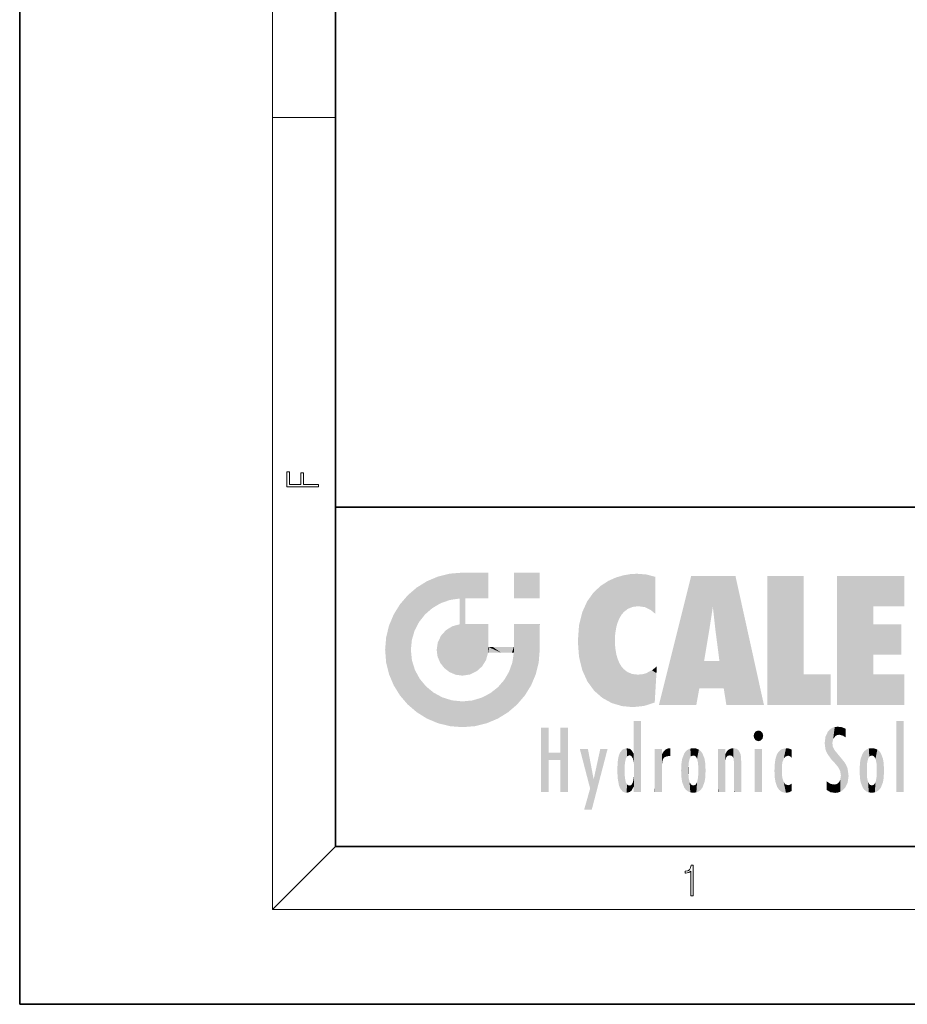
# Model space of a CAD drawing. Extents: x 0 to 210, y 0 to 297.
# Drawn here: x 0 to 56, y 0 to 62 of the extents above; entities that cross this region are included whole.
import ezdxf

# ---------------------------------------------------------------- set-up
doc = ezdxf.new("R2010")
doc.units = 0

msp = doc.modelspace()

# ---------------------------------------------------------------- linework, layer by layer
at = {"color": 7, "lineweight": 35}
for p, q in [((0, 297), (0, 0)), ((20, 287), (20, 10)), ((20, 31.5), (20, 10)), ((20, 31.5), (200, 31.5)), ((20, 10), (200, 10)), ((20, 10), (200, 10)), ((0, 0), (210, 0))]:
    msp.add_line(p, q, dxfattribs=at)
at = {"color": 7, "lineweight": 13}
for p, q in [((16, 291), (16, 6)), ((16, 56.167), (20, 56.167)), ((20, 10), (16, 6)), ((204, 6), (16, 6))]:
    msp.add_line(p, q, dxfattribs=at)
for points in [[(18.923, 32.785), (18.923, 32.923), (17.975, 32.923), (17.975, 33.659), (17.811, 33.659), (17.811, 32.923), (17.088, 32.923), (17.088, 33.734), (16.923, 33.734), (16.923, 32.785)], [(42.503, 6.875), (42.641, 6.875), (42.641, 8.819), (42.52, 8.819), (42.489, 8.644), (42.42, 8.524), (42.305, 8.455), (42.151, 8.435), (42.142, 8.435), (42.142, 8.316), (42.163, 8.316), (42.368, 8.341), (42.503, 8.424)]]:
    msp.add_lwpolyline(points, close=True, dxfattribs=at)
at = {"color": 114, "lineweight": 5}
for points in [[(25.788, 26.8), (26.129, 25.095), (26.491, 27.097), (26.653, 25.404)], [(27.244, 27.282), (26.491, 27.097), (27.235, 25.611), (26.653, 25.404)], [(27.244, 27.282), (27.235, 25.611), (28.038, 27.346), (27.862, 25.706)], [(28.214, 24.082), (28.038, 27.346), (28.038, 20.82), (27.862, 25.706)], [(28.159, 27.346), (28.077, 27.346), (28.214, 24.082), (28.038, 27.346)], [(28.345, 27.346), (28.159, 27.346), (28.227, 25.715), (28.214, 25.715)], [(28.214, 25.715), (28.159, 27.346), (28.214, 24.097), (28.214, 24.082)], [(28.345, 27.346), (28.227, 25.715), (28.853, 27.346), (28.941, 25.714)], [(29.654, 27.346), (28.853, 27.346), (29.394, 25.713), (28.941, 25.714)], [(29.654, 27.346), (29.394, 25.713), (29.634, 25.713), (29.561, 25.713)], [(29.654, 27.346), (29.634, 25.713), (29.669, 25.713)], [(29.669, 27.346), (29.654, 27.346), (29.669, 25.728), (29.669, 25.713)], [(29.669, 27.346), (29.669, 25.728), (29.669, 27.038), (29.669, 26.53)], [(29.669, 27.346), (29.669, 27.038), (29.669, 27.307), (29.669, 27.225)], [(32.933, 27.346), (32.933, 25.715), (31.302, 27.346), (31.302, 25.715)], [(32.933, 27.346), (31.302, 27.346), (32.933, 27.346)], [(36.795, 26.509), (36.902, 19.409), (37.283, 26.824), (37.492, 19.085)], [(37.283, 26.824), (37.492, 19.085), (37.761, 27.036)], [(37.492, 19.085), (37.692, 23.051), (37.761, 27.036), (37.714, 23.477)], [(37.761, 27.036), (37.714, 23.477), (37.789, 23.92)], [(38.225, 27.174), (37.761, 27.036), (37.873, 24.204), (37.789, 23.92)], [(38.225, 27.174), (37.873, 24.204), (38.112, 24.675), (37.988, 24.471)], [(38.225, 27.174), (38.112, 24.675), (38.686, 27.253), (38.263, 24.855)], [(38.263, 24.855), (38.51, 25.047), (38.686, 27.253), (38.814, 25.173)], [(38.686, 27.253), (38.814, 25.173), (39.078, 27.275), (39.179, 25.217)], [(39.078, 27.275), (39.179, 25.217), (39.676, 27.231), (39.594, 25.161)], [(39.676, 27.231), (39.594, 25.161), (39.967, 24.975)], [(40.249, 27.08), (39.676, 27.231), (40.249, 24.741), (39.967, 24.975)], [(40.249, 27.08), (40.249, 24.741), (40.249, 25.91), (40.249, 24.762)], [(40.249, 27.08), (40.249, 25.91), (40.249, 26.907), (40.249, 26.639)], [(40.249, 27.08), (40.249, 26.907), (40.249, 27.024)], [(42.851, 18.967), (42.524, 27.135), (40.485, 18.967)], [(45.329, 27.135), (42.524, 27.135), (44.067, 23.647), (43.898, 25.185)], [(43.898, 25.185), (42.524, 27.135), (43.042, 20.018), (42.851, 18.967)], [(45.329, 27.135), (44.067, 23.647), (44.09, 23.476), (44.075, 23.591)], [(45.329, 27.135), (44.09, 23.476), (44.212, 22.542), (44.124, 23.216)], [(45.329, 27.135), (44.212, 22.542), (44.315, 21.751), (44.313, 21.764)], [(45.329, 27.135), (44.315, 21.751), (44.754, 18.967), (44.585, 20.018)], [(45.329, 27.135), (44.754, 18.967), (47.132, 18.967)], [(47.346, 27.135), (49.644, 27.135), (47.346, 18.967), (49.644, 20.895)], [(54.062, 25.206), (51.764, 18.967), (56.033, 27.135), (51.764, 27.135)], [(54.062, 25.206), (56.033, 27.135), (56.033, 25.206)], [(25.147, 26.402), (24.576, 25.912), (24.836, 23.088), (24.774, 22.451)], [(25.147, 26.402), (24.836, 23.088), (25.297, 24.223), (25.014, 23.682)], [(25.147, 26.402), (25.297, 24.223), (25.788, 26.8)], [(25.297, 24.223), (25.673, 24.698), (25.788, 26.8), (26.129, 25.095)], [(36.34, 26.084), (36.384, 19.863), (36.795, 26.509), (36.902, 19.409)], [(24.576, 18.99), (24.576, 25.912), (24.087, 25.342)], [(25.147, 18.501), (24.774, 22.451), (24.576, 18.99), (24.576, 25.912)], [(28.038, 20.82), (27.862, 25.706), (27.862, 25.692)], [(28.038, 20.82), (27.862, 25.692), (27.862, 24.38), (27.862, 24.889)], [(28.214, 25.715), (28.214, 24.097), (28.214, 25.407), (28.214, 24.898)], [(28.214, 25.715), (28.214, 25.407), (28.214, 25.675), (28.214, 25.594)], [(35.944, 25.535), (35.954, 20.449), (36.34, 26.084), (36.384, 19.863)], [(23.689, 24.701), (24.087, 19.56), (24.087, 25.342), (24.576, 18.99)], [(35.63, 24.848), (35.954, 20.449), (35.944, 25.535)], [(43.898, 25.185), (43.042, 20.018), (43.352, 21.787), (43.346, 21.751)], [(43.898, 25.185), (43.352, 21.787), (43.394, 22.041), (43.365, 21.864)], [(43.898, 25.185), (43.394, 22.041), (43.658, 23.626), (43.478, 22.542)], [(43.898, 25.185), (43.658, 23.626), (43.78, 24.416), (43.662, 23.647)], [(54.062, 20.895), (51.764, 18.967), (54.062, 24.069), (54.062, 25.206)], [(23.207, 23.245), (23.392, 20.904), (23.392, 23.998), (23.689, 24.701)], [(23.392, 20.904), (23.689, 20.202), (23.689, 24.701), (24.087, 19.56)], [(28.038, 20.82), (27.862, 24.38), (27.862, 24.111), (27.862, 24.193)], [(35.423, 24.006), (35.628, 21.166), (35.63, 24.848), (35.954, 20.449)], [(26.685, 23.355), (26.888, 21.301), (26.999, 23.702), (27.218, 21.045)], [(26.999, 23.702), (27.218, 21.045), (27.399, 23.949), (27.607, 20.879)], [(27.399, 23.949), (27.607, 20.879), (27.862, 24.072)], [(28.038, 20.82), (27.862, 24.111), (27.607, 20.879), (27.862, 24.072)], [(28.518, 20.893), (28.249, 24.082), (28.038, 20.82), (28.214, 24.082)], [(28.518, 20.893), (28.488, 24.082), (28.249, 24.082), (28.322, 24.082)], [(28.518, 20.893), (28.942, 21.099), (28.488, 24.082), (28.941, 24.082)], [(29.656, 24.082), (28.941, 24.082), (29.289, 21.412), (28.942, 21.099)], [(29.656, 24.082), (29.289, 21.412), (29.659, 22.275), (29.536, 21.812)], [(29.669, 24.082), (29.656, 24.082), (29.669, 22.627), (29.659, 22.275)], [(29.669, 24.082), (29.669, 22.627), (29.669, 23.355), (29.669, 22.64)], [(29.669, 24.082), (29.669, 23.355), (29.669, 23.974), (29.669, 23.808)], [(29.669, 24.082), (29.669, 23.974), (29.669, 24.047)], [(31.499, 18.99), (31.341, 24.082), (31.302, 24.069), (31.302, 24.082)], [(31.499, 18.99), (31.302, 24.069), (31.302, 22.902), (31.302, 23.355)], [(31.499, 18.99), (31.423, 24.082), (31.341, 24.082)], [(31.988, 19.56), (31.609, 24.082), (31.499, 18.99), (31.423, 24.082)], [(32.386, 20.202), (32.117, 24.082), (31.988, 19.56), (31.609, 24.082)], [(32.918, 24.082), (32.117, 24.082), (32.683, 20.904), (32.386, 20.202)], [(32.918, 24.082), (32.683, 20.904), (32.933, 22.451), (32.869, 21.657)], [(32.933, 23.961), (32.933, 24.043), (32.918, 24.082), (32.933, 24.082)], [(32.933, 23.961), (32.918, 24.082), (32.933, 23.774), (32.933, 22.451)], [(32.933, 23.267), (32.933, 23.774), (32.933, 22.466), (32.933, 22.451)], [(35.349, 22.997), (35.421, 22.015), (35.423, 24.006), (35.628, 21.166)], [(54.062, 20.895), (54.062, 24.069), (54.062, 22.141)], [(54.062, 22.141), (54.062, 24.069), (55.83, 22.141), (55.83, 24.069)], [(23.143, 22.451), (23.207, 21.657), (23.207, 23.245), (23.392, 20.904)], [(26.48, 22.931), (26.631, 21.632), (26.685, 23.355), (26.888, 21.301)], [(26.407, 22.451), (26.466, 22.02), (26.48, 22.931), (26.631, 21.632)], [(29.669, 22.627), (29.659, 22.275), (29.708, 22.627), (29.673, 22.275)], [(30.476, 22.275), (29.708, 22.627), (29.673, 22.275)], [(30.476, 22.275), (29.977, 22.627), (29.708, 22.627), (29.79, 22.627)], [(30.476, 22.275), (30.985, 22.275), (29.977, 22.627), (30.485, 22.627)], [(31.287, 22.627), (30.485, 22.627), (31.172, 22.275), (30.985, 22.275)], [(31.287, 22.627), (31.172, 22.275), (31.293, 22.275), (31.253, 22.275)], [(31.287, 22.627), (31.293, 22.275), (31.302, 22.627)], [(31.499, 18.99), (31.302, 22.662), (31.293, 22.275), (31.302, 22.627)], [(31.499, 18.99), (31.302, 22.902), (31.302, 22.662), (31.302, 22.735)], [(38.14, 18.891), (37.714, 22.607), (37.492, 19.085), (37.692, 23.051)], [(37.87, 21.874), (37.788, 22.157), (38.14, 18.891), (37.714, 22.607)], [(25.03, 21.181), (24.84, 21.793), (25.147, 18.501), (24.774, 22.451)], [(31.499, 18.99), (31.293, 22.275), (30.991, 21.067), (31.198, 21.648)], [(37.87, 21.874), (38.14, 18.891), (37.982, 21.61)], [(38.14, 18.891), (38.103, 21.41), (37.982, 21.61)], [(38.83, 18.826), (38.25, 21.234), (38.14, 18.891), (38.103, 21.41)], [(38.782, 20.927), (38.489, 21.048), (38.83, 18.826), (38.25, 21.234)], [(40.046, 21.165), (40.325, 20.973), (40.351, 21.404), (40.341, 21.235)], [(40.351, 21.404), (40.341, 21.235), (40.347, 21.349)], [(44.585, 20.018), (43.4, 21.751), (43.042, 20.018), (43.346, 21.751)], [(44.585, 20.018), (44.223, 21.751), (43.4, 21.751), (44.084, 21.751)], [(44.585, 20.018), (44.315, 21.751), (44.223, 21.751), (44.285, 21.751)], [(25.331, 20.626), (25.03, 21.181), (25.788, 18.102), (25.147, 18.501)], [(25.331, 20.626), (25.788, 18.102), (25.73, 20.143)], [(30.682, 20.542), (30.929, 18.501), (30.991, 21.067)], [(31.499, 18.99), (30.991, 21.067), (30.929, 18.501)], [(39.134, 20.884), (38.782, 20.927), (39.54, 18.899), (38.83, 18.826)], [(39.134, 20.884), (39.54, 18.899), (39.407, 20.905)], [(39.407, 20.905), (39.54, 18.899), (39.649, 20.963), (40.216, 19.119)], [(39.649, 20.963), (40.216, 19.119), (40.046, 21.165), (40.325, 20.973)], [(40.283, 20.262), (40.325, 20.973), (40.217, 19.139), (40.216, 19.119)], [(47.346, 18.967), (49.644, 20.895), (51.368, 18.967), (51.368, 20.895)], [(54.062, 20.895), (56.033, 20.895), (51.764, 18.967), (56.033, 18.967)], [(25.73, 20.143), (25.788, 18.102), (26.213, 19.745), (26.491, 17.806)], [(29.81, 19.711), (30.287, 18.102), (30.285, 20.086)], [(30.682, 20.542), (30.285, 20.086), (30.929, 18.501), (30.287, 18.102)], [(26.213, 19.745), (26.491, 17.806), (26.767, 19.444), (27.244, 17.62)], [(26.767, 19.444), (27.244, 17.62), (27.38, 19.253), (28.038, 17.556)], [(28.674, 19.249), (28.832, 17.62), (29.269, 19.428), (29.585, 17.806)], [(29.269, 19.428), (29.585, 17.806), (29.81, 19.711), (30.287, 18.102)], [(27.38, 19.253), (28.038, 17.556), (28.038, 19.187)], [(28.038, 19.187), (28.038, 17.556), (28.674, 19.249), (28.832, 17.62)], [(33.495, 15.937), (33.495, 13.446), (33.495, 17.529), (33.008, 13.446)], [(33.495, 17.529), (33.008, 13.446), (33.008, 17.529)], [(34.719, 17.529), (34.231, 15.466), (34.231, 15.937), (33.495, 15.466)], [(34.719, 13.446), (34.231, 13.446), (34.719, 17.529), (34.231, 15.466)], [(34.719, 17.529), (34.231, 15.937), (34.231, 17.529)], [(38.903, 15.113), (38.888, 15.303), (38.891, 17.626), (38.889, 17.081)], [(38.903, 15.113), (38.891, 17.626), (38.892, 17.902), (38.892, 17.819)], [(38.903, 15.113), (38.892, 17.902), (38.94, 17.941), (38.893, 17.941)], [(38.903, 15.113), (38.94, 17.941), (38.907, 14.816)], [(38.95, 13.446), (38.907, 14.816), (39.19, 17.941), (38.94, 17.941)], [(38.95, 13.446), (39.19, 17.941), (39.054, 13.446)], [(39.303, 13.446), (39.054, 13.446), (39.293, 17.941), (39.19, 17.941)], [(39.303, 13.446), (39.293, 17.941), (39.351, 17.941)], [(39.351, 13.446), (39.303, 13.446), (39.351, 17.907), (39.351, 17.941)], [(39.351, 13.446), (39.351, 17.907), (39.351, 14.412), (39.351, 15.952)], [(51.383, 15.538), (51.466, 16.549), (51.305, 17.409), (51.455, 17.508)], [(51.617, 17.564), (51.455, 17.508), (51.519, 16.811), (51.466, 16.549)], [(51.617, 17.564), (51.519, 16.811), (51.802, 17.584), (51.668, 17.001)], [(51.668, 17.001), (51.775, 17.055), (51.802, 17.584), (51.9, 17.075)], [(51.802, 17.584), (51.9, 17.075), (52.072, 17.555), (52.144, 17.016)], [(52.072, 17.555), (52.144, 17.016), (52.319, 17.448)], [(55.982, 17.941), (55.982, 13.446), (55.524, 17.941), (55.524, 13.446)], [(55.982, 17.941), (55.524, 17.941), (55.982, 17.941)], [(38.888, 15.303), (38.883, 15.9), (38.889, 17.081)], [(46.521, 16.837), (46.631, 17.299), (46.479, 17.01), (46.521, 17.179)], [(46.521, 16.837), (46.936, 17.299), (46.631, 17.299), (46.786, 17.345)], [(46.521, 16.837), (47.088, 17.01), (46.936, 17.299), (47.046, 17.179)], [(46.521, 16.837), (46.936, 16.715), (47.088, 17.01), (47.046, 16.837)], [(51.035, 16.13), (51.03, 16.944), (50.979, 16.538)], [(51.035, 16.13), (51.126, 15.906), (51.03, 16.944), (51.184, 17.276)], [(51.383, 15.538), (51.305, 17.409), (51.126, 15.906), (51.184, 17.276)], [(52.319, 17.422), (52.319, 17.448), (52.315, 16.958), (52.144, 17.016)], [(52.315, 16.958), (52.144, 17.016), (52.314, 16.901)], [(52.319, 17.422), (52.315, 16.958), (52.318, 17.379), (52.317, 17.256)], [(38.444, 16.224), (38.331, 15.305), (38.199, 16.154), (38.318, 15.115)], [(38.467, 15.702), (38.39, 15.572), (38.444, 16.224), (38.331, 15.305)], [(38.641, 16.18), (38.467, 15.702), (38.444, 16.224)], [(41.202, 16.224), (41.043, 16.203), (41.163, 15.723), (41.124, 15.726)], [(41.202, 16.224), (41.163, 15.723), (41.202, 15.745), (41.202, 15.721)], [(41.202, 16.224), (41.202, 15.745), (41.202, 16.172), (41.202, 16.094)], [(42.663, 16.224), (42.506, 15.691), (42.472, 16.201)], [(42.663, 16.224), (42.663, 15.759), (42.506, 15.691), (42.56, 15.733)], [(42.663, 16.224), (42.853, 16.201), (42.663, 15.759), (42.766, 15.733)], [(45.026, 16.2), (45.068, 15.75), (45.193, 16.224)], [(45.068, 15.75), (45.143, 15.699), (45.193, 16.224), (45.203, 15.595)], [(45.193, 16.224), (45.203, 15.595), (45.399, 16.187), (45.236, 15.336)], [(46.521, 16.837), (46.631, 16.715), (46.936, 16.715), (46.786, 16.668)], [(48.242, 16.157), (48.305, 15.336), (48.53, 16.224), (48.39, 15.574)], [(48.39, 15.574), (48.504, 15.699), (48.53, 16.224), (48.671, 15.748)], [(48.53, 16.224), (48.671, 15.748), (48.718, 16.203), (48.798, 15.711)], [(51.624, 15.277), (51.498, 16.313), (51.383, 15.538), (51.466, 16.549)], [(51.624, 15.277), (51.62, 16.083), (51.498, 16.313), (51.602, 16.105)], [(53.964, 16.224), (53.807, 15.691), (53.774, 16.201)], [(53.964, 16.224), (53.964, 15.759), (53.807, 15.691), (53.861, 15.733)], [(53.964, 16.224), (54.155, 16.201), (53.964, 15.759), (54.067, 15.733)], [(34.231, 15.937), (33.495, 15.466), (33.495, 15.937), (33.495, 13.446)], [(36.126, 13.668), (35.472, 16.181), (36.345, 14.274), (35.984, 16.181)], [(36.228, 12.325), (36.345, 14.274), (37.232, 16.181), (36.355, 14.274)], [(37.232, 16.181), (36.355, 14.274), (36.769, 16.181)], [(37.868, 15.34), (37.907, 15.609), (37.953, 13.859), (37.958, 15.8)], [(37.953, 13.859), (37.958, 15.8), (38.026, 13.679), (38.032, 15.969)], [(38.026, 13.679), (38.032, 15.969), (38.189, 13.479), (38.199, 16.154)], [(38.189, 13.479), (38.199, 16.154), (38.298, 13.423)], [(38.199, 16.154), (38.318, 15.115), (38.298, 13.423), (38.317, 14.816)], [(38.641, 16.18), (38.62, 15.769), (38.467, 15.702), (38.519, 15.744)], [(38.62, 15.769), (38.641, 16.18), (38.71, 15.744), (38.739, 16.107)], [(38.71, 15.744), (38.739, 16.107), (38.759, 15.702), (38.883, 15.878)], [(38.759, 15.702), (38.883, 15.878), (38.831, 15.57)], [(38.888, 15.303), (38.831, 15.57), (38.883, 15.9), (38.883, 15.878)], [(40.235, 13.446), (40.27, 16.181), (40.212, 16.152), (40.212, 16.181)], [(40.235, 13.446), (40.212, 16.152), (40.212, 13.881), (40.212, 14.627)], [(40.555, 13.446), (40.373, 16.181), (40.235, 13.446), (40.27, 16.181)], [(40.555, 13.446), (40.627, 13.446), (40.373, 16.181), (40.623, 16.181)], [(40.67, 16.181), (40.623, 16.181), (40.67, 15.845), (40.627, 13.446)], [(40.627, 13.446), (40.675, 13.446), (40.67, 15.845), (40.675, 15.168)], [(40.67, 16.181), (40.67, 15.845), (40.67, 16.013), (40.67, 15.87)], [(40.67, 16.181), (40.67, 16.013), (40.67, 16.118)], [(40.67, 15.845), (40.675, 15.168), (40.68, 15.845), (40.716, 15.467)], [(40.68, 15.845), (40.716, 15.467), (40.781, 16.018)], [(40.716, 15.467), (40.771, 15.577), (40.781, 16.018), (40.856, 15.658)], [(40.781, 16.018), (40.856, 15.658), (40.911, 16.142), (40.972, 15.709)], [(40.911, 16.142), (40.972, 15.709), (41.043, 16.203), (41.124, 15.726)], [(41.914, 14.309), (41.959, 15.567), (41.96, 14.059), (42.09, 15.902)], [(41.96, 14.059), (42.09, 15.902), (42.09, 13.725), (42.189, 16.034)], [(42.09, 13.725), (42.189, 16.034), (42.189, 13.593), (42.315, 16.136)], [(42.189, 13.593), (42.315, 16.136), (42.315, 13.492)], [(42.472, 16.201), (42.368, 15.292), (42.315, 16.136), (42.355, 15.102)], [(42.315, 16.136), (42.355, 15.102), (42.315, 13.492)], [(42.506, 15.691), (42.427, 15.56), (42.472, 16.201), (42.368, 15.292)], [(42.853, 16.201), (42.82, 15.691), (42.766, 15.733)], [(43.01, 16.136), (42.898, 15.56), (42.853, 16.201), (42.82, 15.691)], [(42.97, 15.102), (42.957, 15.292), (43.01, 16.136), (42.898, 15.56)], [(43.136, 16.034), (43.01, 13.492), (43.01, 16.136), (42.97, 14.521)], [(43.01, 16.136), (42.97, 14.521), (42.97, 15.102), (42.97, 14.805)], [(43.235, 15.902), (43.136, 13.594), (43.136, 16.034), (43.01, 13.492)], [(43.366, 15.567), (43.235, 13.725), (43.235, 15.902), (43.136, 13.594)], [(44.285, 16.181), (44.227, 16.181), (44.567, 13.446), (44.25, 13.446)], [(44.25, 13.446), (44.227, 16.181), (44.227, 14.999), (44.227, 16.161)], [(44.285, 16.181), (44.567, 13.446), (44.389, 16.181)], [(44.638, 16.181), (44.389, 16.181), (44.638, 13.446), (44.567, 13.446)], [(44.686, 16.181), (44.638, 16.181), (44.686, 13.461), (44.686, 13.446)], [(44.638, 16.181), (44.638, 13.446), (44.686, 13.446)], [(44.686, 16.181), (44.686, 13.461), (44.686, 14.83), (44.686, 14.299)], [(44.686, 16.181), (44.686, 14.83), (44.686, 15.111), (44.686, 15.025)], [(44.686, 16.181), (44.686, 15.111), (44.686, 15.867), (44.686, 15.152)], [(44.686, 16.181), (44.686, 15.867), (44.686, 16.024), (44.686, 15.89)], [(44.686, 16.181), (44.686, 16.024), (44.686, 16.122)], [(44.695, 15.867), (44.686, 15.867), (44.702, 15.505), (44.688, 15.385)], [(44.688, 15.385), (44.686, 15.867), (44.686, 15.152)], [(44.695, 15.867), (44.702, 15.505), (44.782, 16.016)], [(44.702, 15.505), (44.757, 15.661), (44.782, 16.016), (44.838, 15.74)], [(44.782, 16.016), (44.838, 15.74), (44.891, 16.129), (44.964, 15.769)], [(44.891, 16.129), (44.964, 15.769), (45.026, 16.2), (45.068, 15.75)], [(45.259, 13.446), (45.576, 13.446), (45.236, 15.336), (45.399, 16.187)], [(45.576, 13.446), (45.539, 16.084), (45.399, 16.187)], [(45.647, 13.446), (45.646, 15.872), (45.576, 13.446), (45.539, 16.084)], [(45.695, 13.446), (45.679, 15.699), (45.647, 13.446), (45.646, 15.872)], [(45.695, 15.325), (45.679, 15.699), (45.695, 13.459), (45.695, 13.446)], [(47.01, 16.181), (47.01, 13.446), (46.552, 16.181), (46.552, 13.446)], [(47.01, 16.181), (46.552, 16.181), (47.01, 16.181)], [(47.828, 15.34), (47.863, 14.085), (47.882, 15.619), (47.977, 13.757)], [(47.977, 13.757), (47.948, 15.811), (47.882, 15.619)], [(48.083, 13.598), (48.041, 15.977), (47.977, 13.757), (47.948, 15.811)], [(48.223, 13.48), (48.242, 16.157), (48.083, 13.598), (48.041, 15.977)], [(48.278, 14.514), (48.266, 14.838), (48.223, 13.48), (48.242, 16.157)], [(48.266, 14.838), (48.279, 15.158), (48.242, 16.157), (48.305, 15.336)], [(48.895, 16.132), (48.718, 16.203), (48.885, 15.618), (48.798, 15.711)], [(48.895, 16.132), (48.885, 15.618), (48.895, 15.671), (48.895, 15.618)], [(48.895, 16.132), (48.895, 15.671), (48.895, 16.067), (48.895, 15.951)], [(51.649, 16.048), (51.62, 16.083), (51.838, 15.015), (51.624, 15.277)], [(51.649, 16.048), (51.838, 15.015), (51.733, 15.947)], [(51.733, 15.947), (51.838, 15.015), (51.934, 15.702), (51.961, 14.775)], [(51.934, 15.702), (51.961, 14.775), (51.973, 15.656), (52.007, 14.491)], [(51.973, 15.656), (52.007, 14.491), (52.229, 15.341)], [(53.392, 15.902), (53.392, 13.725), (53.261, 15.567), (53.261, 14.059)], [(53.491, 16.034), (53.491, 13.593), (53.392, 15.902), (53.392, 13.725)], [(53.617, 16.136), (53.617, 13.492), (53.491, 16.034), (53.491, 13.593)], [(53.774, 16.201), (53.67, 15.292), (53.617, 16.136)], [(53.67, 15.292), (53.657, 15.102), (53.617, 16.136), (53.657, 14.521)], [(53.617, 16.136), (53.657, 14.521), (53.617, 13.492), (53.67, 14.334)], [(53.774, 16.201), (53.807, 15.691), (53.67, 15.292), (53.729, 15.56)], [(54.155, 16.201), (54.121, 15.691), (54.067, 15.733)], [(54.312, 16.136), (54.2, 15.56), (54.155, 16.201), (54.121, 15.691)], [(54.271, 15.102), (54.259, 15.292), (54.312, 16.136), (54.2, 15.56)], [(54.271, 14.521), (54.312, 16.136), (54.259, 14.334), (54.312, 13.492)], [(54.271, 14.521), (54.271, 14.805), (54.312, 16.136), (54.271, 15.102)], [(54.312, 13.492), (54.312, 16.136), (54.438, 13.593), (54.438, 16.034)], [(54.438, 13.593), (54.438, 16.034), (54.537, 13.725), (54.537, 15.902)], [(54.537, 13.725), (54.537, 15.902), (54.667, 14.059), (54.667, 15.567)], [(37.866, 14.347), (37.85, 14.849), (37.953, 13.859), (37.868, 15.34)], [(40.675, 15.168), (40.675, 13.446), (40.675, 14.164), (40.675, 13.458)], [(40.675, 15.168), (40.675, 14.164), (40.675, 15.013), (40.675, 14.777)], [(40.675, 15.168), (40.675, 15.013), (40.675, 15.117)], [(41.888, 14.805), (41.914, 15.314), (41.914, 14.309), (41.959, 15.567)], [(42.355, 15.102), (42.355, 14.521), (42.315, 13.492), (42.368, 14.334)], [(42.356, 14.805), (42.355, 14.521), (42.355, 15.102)], [(43.411, 15.314), (43.366, 14.059), (43.366, 15.567), (43.235, 13.725)], [(43.438, 14.805), (43.411, 14.309), (43.411, 15.314), (43.366, 14.059)], [(44.25, 13.446), (44.227, 14.999), (44.227, 13.684), (44.227, 14.047)], [(45.259, 13.446), (45.236, 15.336), (45.236, 14.234), (45.236, 15.315)], [(45.695, 15.325), (45.695, 13.459), (45.695, 14.899), (45.695, 14.23)], [(45.695, 15.325), (45.695, 14.899), (45.695, 15.27), (45.695, 15.156)], [(47.798, 14.789), (47.823, 14.325), (47.828, 15.34), (47.863, 14.085)], [(52.266, 13.71), (52.229, 15.341), (52.136, 13.572), (52.007, 14.491)], [(52.436, 14.05), (52.327, 15.185), (52.266, 13.71), (52.229, 15.341)], [(52.494, 14.459), (52.433, 14.931), (52.436, 14.05), (52.327, 15.185)], [(53.216, 15.314), (53.216, 14.309), (53.189, 14.805)], [(53.261, 15.567), (53.261, 14.059), (53.216, 15.314), (53.216, 14.309)], [(53.657, 14.805), (53.657, 14.521), (53.657, 15.102)], [(54.667, 14.059), (54.667, 15.567), (54.713, 14.309), (54.713, 15.314)], [(54.713, 14.309), (54.713, 15.314), (54.739, 14.805)], [(38.298, 13.423), (38.317, 14.816), (38.318, 14.513)], [(38.331, 14.323), (38.43, 13.403), (38.318, 14.513), (38.298, 13.423)], [(38.903, 14.518), (38.893, 13.772), (38.888, 14.327), (38.893, 13.798)], [(38.95, 13.446), (38.893, 13.446), (38.907, 14.816), (38.903, 14.518)], [(38.903, 14.518), (38.893, 13.446), (38.893, 13.622), (38.893, 13.472)], [(38.903, 14.518), (38.893, 13.622), (38.893, 13.772), (38.893, 13.731)], [(39.351, 13.446), (39.351, 14.412), (39.351, 13.571), (39.351, 13.828)], [(43.01, 13.492), (42.957, 14.334), (42.97, 14.521)], [(48.361, 13.423), (48.304, 14.324), (48.223, 13.48), (48.278, 14.514)], [(52.136, 13.572), (52.007, 14.491), (51.98, 13.47), (51.963, 14.209)], [(36.228, 12.325), (35.745, 12.325), (36.345, 14.274), (36.126, 13.668)], [(38.331, 14.323), (38.39, 14.055), (38.43, 13.403), (38.467, 13.925)], [(38.43, 13.403), (38.467, 13.925), (38.642, 13.452), (38.519, 13.883)], [(38.519, 13.883), (38.62, 13.857), (38.642, 13.452), (38.71, 13.883)], [(38.642, 13.452), (38.71, 13.883), (38.742, 13.535), (38.759, 13.926)], [(38.742, 13.535), (38.759, 13.926), (38.893, 13.798), (38.831, 14.058)], [(38.893, 13.798), (38.831, 14.058), (38.888, 14.327)], [(40.235, 13.446), (40.212, 13.881), (40.212, 13.501), (40.212, 13.615)], [(42.315, 13.492), (42.368, 14.334), (42.472, 13.426), (42.427, 14.068)], [(42.472, 13.426), (42.427, 14.068), (42.506, 13.936)], [(42.663, 13.403), (42.472, 13.426), (42.56, 13.894), (42.506, 13.936)], [(42.663, 13.403), (42.56, 13.894), (42.766, 13.894), (42.663, 13.868)], [(42.663, 13.403), (42.766, 13.894), (42.853, 13.426)], [(42.766, 13.894), (42.82, 13.936), (42.853, 13.426), (42.898, 14.068)], [(42.853, 13.426), (42.898, 14.068), (43.01, 13.492), (42.957, 14.334)], [(45.259, 13.446), (45.236, 14.234), (45.236, 13.558), (45.236, 13.735)], [(48.361, 13.423), (48.525, 13.403), (48.304, 14.324), (48.388, 14.066)], [(48.525, 13.403), (48.498, 13.931), (48.388, 14.066)], [(48.717, 13.428), (48.661, 13.879), (48.525, 13.403), (48.498, 13.931)], [(48.895, 13.511), (48.751, 13.893), (48.717, 13.428), (48.661, 13.879)], [(48.895, 13.982), (48.751, 13.893), (48.895, 13.534), (48.895, 13.511)], [(48.895, 13.982), (48.895, 13.534), (48.895, 13.933), (48.895, 13.86)], [(51.349, 13.438), (51.294, 13.997), (51.096, 14.107), (51.096, 14.134)], [(51.349, 13.438), (51.096, 14.107), (51.096, 13.644), (51.096, 13.729)], [(51.401, 13.951), (51.294, 13.997), (51.632, 13.392), (51.349, 13.438)], [(51.401, 13.951), (51.632, 13.392), (51.578, 13.922)], [(51.578, 13.922), (51.632, 13.392), (51.715, 13.943), (51.816, 13.412)], [(51.715, 13.943), (51.816, 13.412), (51.824, 14.002), (51.98, 13.47)], [(51.824, 14.002), (51.98, 13.47), (51.906, 14.093)], [(51.98, 13.47), (51.963, 14.209), (51.906, 14.093)], [(53.617, 13.492), (53.67, 14.334), (53.774, 13.426), (53.729, 14.068)], [(53.774, 13.426), (53.729, 14.068), (53.807, 13.936)], [(53.964, 13.403), (53.774, 13.426), (53.861, 13.894), (53.807, 13.936)], [(53.964, 13.403), (53.861, 13.894), (54.067, 13.894), (53.964, 13.868)], [(53.964, 13.403), (54.067, 13.894), (54.155, 13.426)], [(54.067, 13.894), (54.121, 13.936), (54.155, 13.426), (54.2, 14.068)], [(54.155, 13.426), (54.2, 14.068), (54.312, 13.492), (54.259, 14.334)], [(39.351, 13.446), (39.351, 13.571), (39.351, 13.492)], [(40.235, 13.446), (40.212, 13.501), (40.212, 13.446)], [(44.25, 13.446), (44.227, 13.684), (44.227, 13.475), (44.227, 13.524)], [(44.25, 13.446), (44.227, 13.475), (44.227, 13.446)], [(45.259, 13.446), (45.236, 13.558), (45.236, 13.446), (45.236, 13.482)], [(51.349, 13.438), (51.096, 13.644), (51.096, 13.587)]]:
    msp.add_solid(points, dxfattribs=at)

doc.saveas('drawing.dxf')
